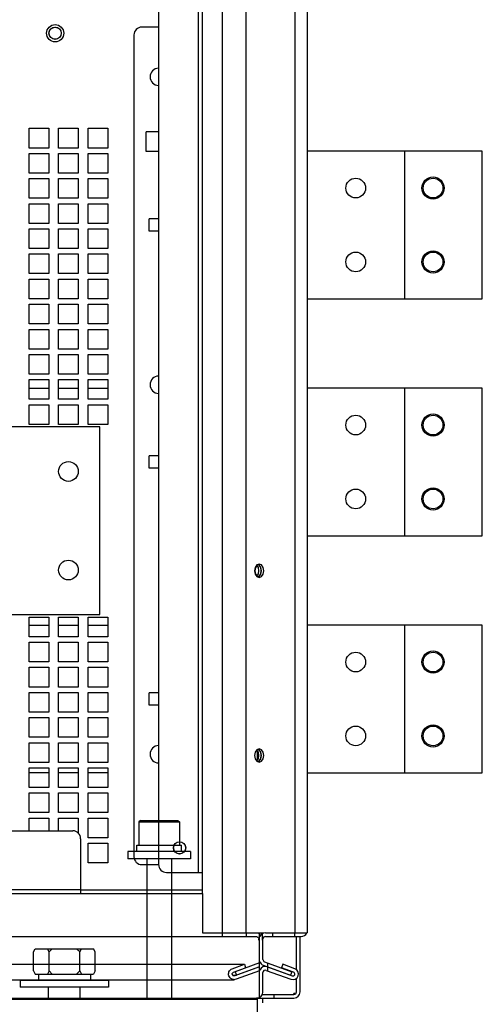
# Paper-space layout '177R0216_1_3' of a CAD drawing. Units: millimetres. Extents: x 0 to 864, y 0 to 559.
# Drawn here: x 452 to 482, y 156 to 218 of the extents above; entities that cross this region are included whole.
import ezdxf

# ---------------------------------------------------------------- set-up
doc = ezdxf.new("R2010")
doc.units = ezdxf.units.MM
doc.header["$LTSCALE"] = 47.498
doc.layers.get('0').update_dxf_attribs({"linetype": 'CONTINUOUS'})
doc.layers.add('002___PRT_ALL_AXES', color=7, linetype='CONTINUOUS')
doc.layers.add('CHAMFERS', color=7, linetype='CONTINUOUS')
doc.styles.get("Standard").update_dxf_attribs({"font": 'txt', "width": 0.8})
doc.dimstyles.new('DIMSTYLE_1', dxfattribs={"dimtxt": 4, "dimasz": 0.1875, "dimexe": 0.125, "dimexo": 0.0625, "dimgap": 1, "dimtad": 0, "dimtih": 1, "dimtoh": 1, "dimdec": 1, "dimzin": 0, "dimdsep": 46, "dimtxsty": 'STANDARD', "dimblk": 'CLOSED', "dimblk1": 'CLOSED', "dimblk2": 'CLOSED', "dimcen": 0.09, "dimadec": 0, "dimazin": 0, "dimtfac": 1, "dimtdec": 1, "dimtofl": 0, "dimtmove": 0, "dimatfit": 3, "dimldrblk": 'CLOSED', "dimfxl": 1, "dimtolj": 1, "dimtzin": 0, "dimarcsym": 0})

# ---------------------------------------------------------------- blocks, each defined once
blk = doc.blocks.new('*D77')
at = {"color": 2, "linetype": 'CONTINUOUS'}
blk.add_line((450.232, 254.203), (450.232, 397.434), dxfattribs=at)
at = {"color": 2, "linetype": 'CONTINUOUS', "insert": (448.232, 399.434), "char_height": 4, "width": 36, "attachment_point": 1, "rotation": 90, "line_spacing_factor": 0.9}
blk.add_mtext('97.3{\\Ftxt.shx;\\W1.000000;\\H4.000000; }[3.83]', dxfattribs=at)
blk = doc.blocks.new('_CLOSED')
at = {"color": 0, "linetype": 'BYBLOCK'}
for p, q in [((0, 0), (-1, 0.17)), ((-1, 0.17), (-1, -0.17)), ((-1, -0.17), (0, 0)), ((-1, 0), (0, 0))]:
    blk.add_line(p, q, dxfattribs=at)

psp = doc.layouts.new('177R0216_1_3')

# ---------------------------------------------------------------- linework, layer by layer
at = {"color": 7, "linetype": 'CONTINUOUS'}
for p, q in [((463.722, 373.462), (463.722, 164.101)), ((463.993, 162.775), (463.993, 373.382)), ((465.241, 373.013), (465.241, 160.279)), ((466.723, 372.574), (466.723, 160.279)), ((469.843, 371.651), (469.843, 160.279)), ((470.623, 371.42), (470.623, 160.279)), ((461.21, 322.597), (461.21, 164.6)), ((461.21, 211.011), (460.43, 211.011)), ((460.43, 209.763), (460.43, 211.011)), ((461.21, 209.763), (460.43, 209.763)), ((461.21, 205.493), (460.601, 205.493)), ((460.601, 204.713), (460.601, 205.493)), ((461.21, 204.713), (460.601, 204.713)), ((461.21, 190.486), (460.601, 190.486)), ((460.601, 189.706), (460.601, 190.486)), ((461.21, 189.706), (460.601, 189.706)), ((467.32, 183.424), (467.279, 183.211)), ((467.43, 183.577), (467.32, 183.424)), ((467.334, 183.211), (467.375, 183.423)), ((467.375, 183.423), (467.44, 183.516)), ((467.415, 183.556), (467.508, 183.411)), ((467.577, 183.632), (467.43, 183.577)), ((467.494, 183.601), (467.559, 183.577)), ((467.576, 183.562), (467.507, 183.596)), ((467.508, 183.411), (467.544, 183.211)), ((467.559, 183.577), (467.668, 183.424)), ((467.674, 183.411), (467.576, 183.562)), ((467.726, 183.575), (467.577, 183.632)), ((467.668, 183.424), (467.709, 183.211)), ((467.709, 183.211), (467.674, 183.411)), ((467.834, 183.423), (467.726, 183.575)), ((467.875, 183.211), (467.834, 183.423)), ((467.279, 183.211), (467.32, 182.999)), ((467.32, 182.999), (467.427, 182.847)), ((467.375, 182.998), (467.334, 183.211)), ((467.441, 182.906), (467.375, 182.998)), ((467.508, 183.011), (467.411, 182.86)), ((467.427, 182.847), (467.577, 182.79)), ((467.561, 182.847), (467.494, 182.821)), ((467.544, 183.211), (467.508, 183.011)), ((467.512, 182.828), (467.576, 182.86)), ((467.669, 182.999), (467.561, 182.847)), ((467.576, 182.86), (467.674, 183.011)), ((467.577, 182.79), (467.724, 182.845)), ((467.709, 183.211), (467.669, 182.999)), ((467.674, 183.011), (467.709, 183.211)), ((467.724, 182.845), (467.834, 182.998)), ((467.834, 182.998), (467.875, 183.211)), ((461.21, 175.478), (460.601, 175.478)), ((460.601, 174.698), (460.601, 175.478)), ((461.21, 174.698), (460.601, 174.698)), ((467.32, 171.724), (467.279, 171.511)), ((467.279, 171.511), (467.32, 171.299)), ((467.43, 171.877), (467.32, 171.724)), ((467.415, 171.856), (467.508, 171.711)), ((467.577, 171.932), (467.43, 171.877)), ((467.494, 171.901), (467.559, 171.877)), ((467.576, 171.862), (467.507, 171.896)), ((467.508, 171.711), (467.544, 171.511)), ((467.544, 171.511), (467.508, 171.311)), ((467.559, 171.877), (467.668, 171.724)), ((467.674, 171.711), (467.576, 171.862)), ((467.726, 171.875), (467.577, 171.932)), ((467.668, 171.724), (467.709, 171.511)), ((467.709, 171.511), (467.669, 171.299)), ((467.709, 171.511), (467.674, 171.711)), ((467.674, 171.311), (467.709, 171.511)), ((467.834, 171.723), (467.726, 171.875)), ((467.875, 171.511), (467.834, 171.723)), ((467.834, 171.298), (467.875, 171.511)), ((467.32, 171.299), (467.427, 171.147)), ((467.508, 171.311), (467.411, 171.16)), ((467.427, 171.147), (467.577, 171.09)), ((467.561, 171.147), (467.494, 171.121)), ((467.512, 171.128), (467.576, 171.16)), ((467.669, 171.299), (467.561, 171.147)), ((467.576, 171.16), (467.674, 171.311)), ((467.577, 171.09), (467.724, 171.145)), ((467.724, 171.145), (467.834, 171.298)), ((459.829, 165.82), (462.659, 165.82)), ((462.659, 165.42), (462.659, 165.82)), ((461.709, 164.101), (463.993, 164.101)), ((352.921, 162.775), (463.993, 162.775)), ((464.016, 160.279), (464.016, 162.775)), ((463.993, 160.279), (465.264, 160.279)), ((465.264, 160.045), (465.264, 160.279)), ((465.289, 160.279), (467.358, 160.279)), ((466.746, 160.279), (466.746, 160.045)), ((467.358, 160.279), (467.444, 160.274)), ((467.439, 160.279), (467.864, 160.279)), ((467.444, 160.274), (467.527, 160.257)), ((467.527, 160.257), (467.604, 160.23)), ((467.558, 160.247), (467.558, 160.279)), ((467.971, 160.279), (470.623, 160.279)), ((468.438, 160.045), (468.438, 160.279)), ((469.81, 160.279), (469.81, 160.045)), ((349.557, 160.045), (467.358, 160.045)), ((467.358, 160.045), (467.404, 160.041)), ((467.404, 160.041), (467.444, 160.03)), ((467.444, 160.03), (467.479, 160.014)), ((467.479, 160.014), (467.508, 159.994)), ((467.508, 159.994), (467.532, 159.971)), ((467.532, 159.971), (467.548, 159.945)), ((467.548, 159.945), (467.558, 159.918)), ((467.558, 159.918), (467.562, 159.889)), ((467.562, 159.811), (467.562, 159.889)), ((467.604, 159.811), (467.562, 159.811)), ((467.604, 158.131), (467.604, 160.23)), ((467.782, 159.811), (467.782, 160.23)), ((467.782, 159.811), (467.815, 159.811)), ((467.815, 158.594), (467.815, 159.889)), ((467.971, 160.045), (470.233, 160.045)), ((469.937, 157.947), (469.937, 160.045)), ((470.171, 156.535), (470.171, 160.045)), ((453.292, 159.07), (453.392, 159.27)), ((453.292, 157.87), (453.292, 159.07)), ((453.392, 159.27), (457.095, 159.27)), ((454.268, 159.07), (454.168, 159.27)), ((454.268, 159.07), (454.468, 159.27)), ((454.268, 157.87), (454.268, 159.07)), ((456.219, 159.07), (456.019, 159.27)), ((456.219, 159.07), (456.319, 159.27)), ((456.219, 157.87), (456.219, 159.07)), ((457.195, 159.07), (457.095, 159.27)), ((457.195, 157.87), (457.195, 159.07)), ((467.604, 158.38), (466.061, 157.818)), ((467.918, 158.448), (469.647, 157.818)), ((468.104, 158.38), (468.104, 158.131)), ((350.276, 158.285), (466.638, 158.285)), ((453.292, 157.87), (453.392, 157.67)), ((454.268, 157.87), (454.168, 157.67)), ((454.268, 157.87), (454.468, 157.67)), ((456.219, 157.87), (456.019, 157.67)), ((456.219, 157.87), (456.319, 157.67)), ((457.195, 157.87), (457.095, 157.67)), ((465.647, 157.74), (465.665, 157.802)), ((465.665, 157.802), (465.696, 157.864)), ((465.696, 157.864), (465.742, 157.921)), ((465.742, 157.921), (465.802, 157.971)), ((465.802, 157.971), (465.876, 158.008)), ((465.876, 158.008), (466.638, 158.285)), ((465.903, 157.751), (465.927, 157.773)), ((465.927, 157.773), (465.956, 157.788)), ((465.956, 157.788), (466.718, 158.066)), ((466.039, 157.818), (466.061, 157.818)), ((467.604, 158.122), (466.042, 157.554)), ((466.061, 157.818), (466.141, 157.598)), ((467.604, 157.873), (466.122, 157.334)), ((467.604, 158.131), (466.141, 157.598)), ((466.638, 158.285), (466.718, 158.066)), ((467.604, 156.194), (467.604, 158.122)), ((467.815, 156.535), (467.815, 157.756)), ((467.838, 158.228), (469.567, 157.598)), ((468.024, 157.902), (469.587, 157.334)), ((468.104, 158.122), (469.667, 157.554)), ((468.104, 158.122), (468.104, 157.873)), ((469.07, 158.285), (468.99, 158.066)), ((469.753, 157.788), (468.99, 158.066)), ((469.833, 158.008), (469.07, 158.285)), ((469.647, 157.818), (469.567, 157.598)), ((350.915, 157.312), (465.999, 157.312)), ((458.044, 157.25), (452.444, 157.25)), ((452.444, 157.25), (452.444, 156.83)), ((453.392, 157.67), (457.095, 157.67)), ((453.594, 157.67), (453.594, 157.25)), ((456.894, 157.67), (456.894, 157.25)), ((458.044, 157.25), (458.044, 156.83)), ((465.64, 157.677), (465.647, 157.74)), ((465.645, 157.614), (465.64, 157.677)), ((465.661, 157.551), (465.645, 157.614)), ((465.689, 157.49), (465.661, 157.551)), ((465.731, 157.432), (465.689, 157.49)), ((465.787, 157.381), (465.731, 157.432)), ((465.857, 157.341), (465.787, 157.381)), ((465.941, 157.317), (465.857, 157.341)), ((465.874, 157.668), (465.877, 157.697)), ((465.878, 157.639), (465.874, 157.668)), ((465.877, 157.697), (465.886, 157.725)), ((465.889, 157.611), (465.878, 157.639)), ((465.886, 157.725), (465.903, 157.751)), ((465.908, 157.585), (465.889, 157.611)), ((465.899, 157.598), (466.141, 157.598)), ((465.934, 157.564), (465.908, 157.585)), ((465.966, 157.55), (465.934, 157.564)), ((465.999, 157.312), (465.941, 157.317)), ((465.999, 157.546), (465.966, 157.55)), ((466.042, 157.554), (465.999, 157.546)), ((466.032, 157.314), (465.999, 157.312)), ((466.122, 157.334), (466.032, 157.314)), ((469.937, 156.535), (469.937, 157.395)), ((458.044, 156.83), (452.444, 156.83)), ((454.244, 156.07), (454.244, 156.83)), ((456.244, 156.07), (456.244, 156.83)), ((467.483, 156.151), (467.416, 156.145)), ((467.546, 156.167), (467.483, 156.151)), ((467.604, 156.194), (467.546, 156.167)), ((467.815, 156.379), (469.781, 156.379)), ((467.815, 156.145), (469.781, 156.145)), ((467.815, 155.849), (467.815, 156.145)), ((468.501, 156.379), (468.501, 156.145)), ((469.811, 156.443), (469.781, 156.443)), ((469.781, 156.409), (469.781, 156.443)), ((469.84, 156.442), (469.811, 156.443))]:
    psp.add_line(p, q, dxfattribs=at)
at = {"color": 3, "linetype": 'CONTINUOUS'}
for p, q in [((461.21, 217.636), (460.149, 217.636)), ((459.65, 217.137), (459.65, 165.095)), ((453.003, 211.226), (454.251, 211.226)), ((453.003, 209.978), (453.003, 211.226)), ((454.251, 211.226), (454.251, 209.978)), ((454.875, 211.226), (456.123, 211.226)), ((454.875, 209.978), (454.875, 211.226)), ((456.123, 211.226), (456.123, 209.978)), ((456.747, 211.226), (457.995, 211.226)), ((456.747, 209.978), (456.747, 211.226)), ((457.995, 211.226), (457.995, 209.978)), ((454.251, 209.978), (453.003, 209.978)), ((453.003, 209.635), (454.251, 209.635)), ((453.003, 208.387), (453.003, 209.635)), ((454.251, 209.635), (454.251, 208.387)), ((456.123, 209.978), (454.875, 209.978)), ((454.875, 209.635), (456.123, 209.635)), ((454.875, 208.387), (454.875, 209.635)), ((456.123, 209.635), (456.123, 208.387)), ((457.995, 209.978), (456.747, 209.978)), ((456.747, 209.635), (457.995, 209.635)), ((456.747, 208.387), (456.747, 209.635)), ((457.995, 209.635), (457.995, 208.387)), ((481.708, 209.783), (470.623, 209.783)), ((476.81, 200.423), (476.81, 209.783)), ((481.708, 200.423), (481.708, 209.783)), ((454.251, 208.387), (453.003, 208.387)), ((456.123, 208.387), (454.875, 208.387)), ((457.995, 208.387), (456.747, 208.387)), ((453.003, 208.043), (454.251, 208.043)), ((453.003, 206.795), (453.003, 208.043)), ((454.251, 208.043), (454.251, 206.795)), ((454.875, 208.043), (456.123, 208.043)), ((454.875, 206.795), (454.875, 208.043)), ((456.123, 208.043), (456.123, 206.795)), ((456.747, 208.043), (457.995, 208.043)), ((456.747, 206.795), (456.747, 208.043)), ((457.995, 208.043), (457.995, 206.795)), ((454.251, 206.795), (453.003, 206.795)), ((453.003, 206.452), (454.251, 206.452)), ((453.003, 205.204), (453.003, 206.452)), ((454.251, 206.452), (454.251, 205.204)), ((456.123, 206.795), (454.875, 206.795)), ((454.875, 206.452), (456.123, 206.452)), ((454.875, 205.204), (454.875, 206.452)), ((456.123, 206.452), (456.123, 205.204)), ((457.995, 206.795), (456.747, 206.795)), ((456.747, 206.452), (457.995, 206.452)), ((456.747, 205.204), (456.747, 206.452)), ((457.995, 206.452), (457.995, 205.204)), ((454.251, 205.204), (453.003, 205.204)), ((456.123, 205.204), (454.875, 205.204)), ((457.995, 205.204), (456.747, 205.204)), ((453.003, 204.861), (454.251, 204.861)), ((453.003, 203.613), (453.003, 204.861)), ((454.251, 204.861), (454.251, 203.613)), ((454.875, 204.861), (456.123, 204.861)), ((454.875, 203.613), (454.875, 204.861)), ((456.123, 204.861), (456.123, 203.613)), ((456.747, 204.861), (457.995, 204.861)), ((456.747, 203.613), (456.747, 204.861)), ((457.995, 204.861), (457.995, 203.613)), ((454.251, 203.613), (453.003, 203.613)), ((456.123, 203.613), (454.875, 203.613)), ((457.995, 203.613), (456.747, 203.613)), ((453.003, 203.27), (454.251, 203.27)), ((453.003, 202.022), (453.003, 203.27)), ((454.251, 203.27), (454.251, 202.022)), ((454.875, 203.27), (456.123, 203.27)), ((454.875, 202.022), (454.875, 203.27)), ((456.123, 203.27), (456.123, 202.022)), ((456.747, 203.27), (457.995, 203.27)), ((456.747, 202.022), (456.747, 203.27)), ((457.995, 203.27), (457.995, 202.022)), ((454.251, 202.022), (453.003, 202.022)), ((453.003, 201.679), (454.251, 201.679)), ((453.003, 200.431), (453.003, 201.679)), ((454.251, 201.679), (454.251, 200.431)), ((456.123, 202.022), (454.875, 202.022)), ((454.875, 201.679), (456.123, 201.679)), ((454.875, 200.431), (454.875, 201.679)), ((456.123, 201.679), (456.123, 200.431)), ((457.995, 202.022), (456.747, 202.022)), ((456.747, 201.679), (457.995, 201.679)), ((456.747, 200.431), (456.747, 201.679)), ((457.995, 201.679), (457.995, 200.431)), ((454.251, 200.431), (453.003, 200.431)), ((456.123, 200.431), (454.875, 200.431)), ((457.995, 200.431), (456.747, 200.431)), ((470.623, 200.423), (481.708, 200.423)), ((453.003, 200.087), (454.251, 200.087)), ((453.003, 198.839), (453.003, 200.087)), ((454.251, 200.087), (454.251, 198.839)), ((454.875, 200.087), (456.123, 200.087)), ((454.875, 198.839), (454.875, 200.087)), ((456.123, 200.087), (456.123, 198.839)), ((456.747, 200.087), (457.995, 200.087)), ((456.747, 198.839), (456.747, 200.087)), ((457.995, 200.087), (457.995, 198.839)), ((454.251, 198.839), (453.003, 198.839)), ((453.003, 198.496), (454.251, 198.496)), ((453.003, 197.248), (453.003, 198.496)), ((454.251, 198.496), (454.251, 197.248)), ((456.123, 198.839), (454.875, 198.839)), ((454.875, 198.496), (456.123, 198.496)), ((454.875, 197.248), (454.875, 198.496)), ((456.123, 198.496), (456.123, 197.248)), ((457.995, 198.839), (456.747, 198.839)), ((456.747, 198.496), (457.995, 198.496)), ((456.747, 197.248), (456.747, 198.496)), ((457.995, 198.496), (457.995, 197.248)), ((454.251, 197.248), (453.003, 197.248)), ((456.123, 197.248), (454.875, 197.248)), ((457.995, 197.248), (456.747, 197.248)), ((453.003, 196.905), (454.251, 196.905)), ((453.003, 195.657), (453.003, 196.905)), ((454.251, 196.905), (454.251, 195.657)), ((454.875, 196.905), (456.123, 196.905)), ((454.875, 195.657), (454.875, 196.905)), ((456.123, 196.905), (456.123, 195.657)), ((456.747, 196.905), (457.995, 196.905)), ((456.747, 195.657), (456.747, 196.905)), ((457.995, 196.905), (457.995, 195.657)), ((454.251, 195.657), (453.003, 195.657)), ((453.003, 195.314), (454.251, 195.314)), ((453.003, 194.066), (453.003, 195.314)), ((454.251, 195.314), (454.251, 194.066)), ((456.123, 195.657), (454.875, 195.657)), ((454.875, 195.314), (456.123, 195.314)), ((454.875, 194.066), (454.875, 195.314)), ((456.123, 195.314), (456.123, 194.066)), ((457.995, 195.657), (456.747, 195.657)), ((456.747, 195.314), (457.995, 195.314)), ((456.747, 194.066), (456.747, 195.314)), ((457.995, 195.314), (457.995, 194.066)), ((453.003, 194.776), (454.251, 194.776)), ((454.875, 194.776), (456.123, 194.776)), ((456.747, 194.776), (457.995, 194.776)), ((481.708, 194.776), (470.623, 194.776)), ((476.81, 185.416), (476.81, 194.776)), ((481.708, 185.416), (481.708, 194.776)), ((454.251, 194.066), (453.003, 194.066)), ((456.123, 194.066), (454.875, 194.066)), ((457.995, 194.066), (456.747, 194.066)), ((453.003, 193.723), (454.251, 193.723)), ((453.003, 192.475), (453.003, 193.723)), ((454.251, 193.723), (454.251, 192.475)), ((454.875, 193.723), (456.123, 193.723)), ((454.875, 192.475), (454.875, 193.723)), ((456.123, 193.723), (456.123, 192.475)), ((456.747, 193.723), (457.995, 193.723)), ((456.747, 192.475), (456.747, 193.723)), ((457.995, 193.723), (457.995, 192.475)), ((457.48, 192.318), (447.665, 192.318)), ((454.251, 192.475), (453.003, 192.475)), ((456.123, 192.475), (454.875, 192.475)), ((457.995, 192.475), (456.747, 192.475)), ((457.48, 180.431), (457.48, 192.318)), ((470.623, 185.416), (481.708, 185.416)), ((447.665, 180.431), (457.48, 180.431)), ((453.003, 180.275), (454.251, 180.275)), ((453.003, 179.027), (453.003, 180.275)), ((454.251, 180.275), (454.251, 179.027)), ((454.875, 180.275), (456.123, 180.275)), ((454.875, 179.027), (454.875, 180.275)), ((456.123, 180.275), (456.123, 179.027)), ((456.747, 180.275), (457.995, 180.275)), ((456.747, 179.027), (456.747, 180.275)), ((457.995, 180.275), (457.995, 179.027)), ((453.003, 179.768), (454.251, 179.768)), ((454.875, 179.768), (456.123, 179.768)), ((456.747, 179.768), (457.995, 179.768)), ((481.708, 179.768), (470.623, 179.768)), ((476.81, 170.408), (476.81, 179.768)), ((481.708, 170.408), (481.708, 179.768)), ((454.251, 179.027), (453.003, 179.027)), ((456.123, 179.027), (454.875, 179.027)), ((457.995, 179.027), (456.747, 179.027)), ((453.003, 178.684), (454.251, 178.684)), ((453.003, 177.436), (453.003, 178.684)), ((454.251, 178.684), (454.251, 177.436)), ((454.875, 178.684), (456.123, 178.684)), ((454.875, 177.436), (454.875, 178.684)), ((456.123, 178.684), (456.123, 177.436)), ((456.747, 178.684), (457.995, 178.684)), ((456.747, 177.436), (456.747, 178.684)), ((457.995, 178.684), (457.995, 177.436)), ((454.251, 177.436), (453.003, 177.436)), ((453.003, 177.092), (454.251, 177.092)), ((453.003, 175.844), (453.003, 177.092)), ((454.251, 177.092), (454.251, 175.844)), ((456.123, 177.436), (454.875, 177.436)), ((454.875, 177.092), (456.123, 177.092)), ((454.875, 175.844), (454.875, 177.092)), ((456.123, 177.092), (456.123, 175.844)), ((457.995, 177.436), (456.747, 177.436)), ((456.747, 177.092), (457.995, 177.092)), ((456.747, 175.844), (456.747, 177.092)), ((457.995, 177.092), (457.995, 175.844)), ((454.251, 175.844), (453.003, 175.844)), ((456.123, 175.844), (454.875, 175.844)), ((457.995, 175.844), (456.747, 175.844)), ((453.003, 175.501), (454.251, 175.501)), ((453.003, 174.253), (453.003, 175.501)), ((454.251, 175.501), (454.251, 174.253)), ((454.875, 175.501), (456.123, 175.501)), ((454.875, 174.253), (454.875, 175.501)), ((456.123, 175.501), (456.123, 174.253)), ((456.747, 175.501), (457.995, 175.501)), ((456.747, 174.253), (456.747, 175.501)), ((457.995, 175.501), (457.995, 174.253)), ((454.251, 174.253), (453.003, 174.253)), ((456.123, 174.253), (454.875, 174.253)), ((457.995, 174.253), (456.747, 174.253)), ((453.003, 173.91), (454.251, 173.91)), ((453.003, 172.662), (453.003, 173.91)), ((454.251, 173.91), (454.251, 172.662)), ((454.875, 173.91), (456.123, 173.91)), ((454.875, 172.662), (454.875, 173.91)), ((456.123, 173.91), (456.123, 172.662)), ((456.747, 173.91), (457.995, 173.91)), ((456.747, 172.662), (456.747, 173.91)), ((457.995, 173.91), (457.995, 172.662)), ((454.251, 172.662), (453.003, 172.662)), ((453.003, 172.319), (454.251, 172.319)), ((453.003, 171.071), (453.003, 172.319)), ((454.251, 172.319), (454.251, 171.071)), ((456.123, 172.662), (454.875, 172.662)), ((454.875, 172.319), (456.123, 172.319)), ((454.875, 171.071), (454.875, 172.319)), ((456.123, 172.319), (456.123, 171.071)), ((457.995, 172.662), (456.747, 172.662)), ((456.747, 172.319), (457.995, 172.319)), ((456.747, 171.071), (456.747, 172.319)), ((457.995, 172.319), (457.995, 171.071)), ((467.45, 171.802), (467.45, 171.221)), ((454.251, 171.071), (453.003, 171.071)), ((456.123, 171.071), (454.875, 171.071)), ((457.995, 171.071), (456.747, 171.071)), ((453.003, 170.728), (454.251, 170.728)), ((453.003, 169.48), (453.003, 170.728)), ((454.251, 170.408), (453.003, 170.408)), ((454.251, 170.728), (454.251, 169.48)), ((454.875, 170.728), (456.123, 170.728)), ((454.875, 169.48), (454.875, 170.728)), ((456.123, 170.408), (454.875, 170.408)), ((456.123, 170.728), (456.123, 169.48)), ((456.747, 170.728), (457.995, 170.728)), ((456.747, 169.48), (456.747, 170.728)), ((457.995, 170.408), (456.747, 170.408)), ((457.995, 170.728), (457.995, 169.48)), ((470.623, 170.408), (481.708, 170.408)), ((454.251, 169.48), (453.003, 169.48)), ((453.003, 169.136), (454.251, 169.136)), ((453.003, 167.888), (453.003, 169.136)), ((454.251, 169.136), (454.251, 167.888)), ((456.123, 169.48), (454.875, 169.48)), ((454.875, 169.136), (456.123, 169.136)), ((454.875, 167.888), (454.875, 169.136)), ((456.123, 169.136), (456.123, 167.888)), ((457.995, 169.48), (456.747, 169.48)), ((456.747, 169.136), (457.995, 169.136)), ((456.747, 167.888), (456.747, 169.136)), ((457.995, 169.136), (457.995, 167.888)), ((454.251, 167.888), (453.003, 167.888)), ((456.123, 167.888), (454.875, 167.888)), ((457.995, 167.888), (456.747, 167.888)), ((453.003, 167.545), (454.251, 167.545)), ((453.003, 166.741), (453.003, 167.545)), ((454.251, 167.545), (454.251, 166.741)), ((454.875, 167.545), (456.123, 167.545)), ((454.875, 166.741), (454.875, 167.545)), ((456.123, 167.545), (456.123, 166.596)), ((456.747, 167.545), (457.995, 167.545)), ((456.747, 166.297), (456.747, 167.545)), ((457.995, 167.545), (457.995, 166.297)), ((361.142, 166.741), (455.772, 166.741)), ((456.271, 166.241), (456.271, 162.775)), ((457.995, 166.297), (456.747, 166.297)), ((456.747, 165.954), (457.995, 165.954)), ((456.747, 164.706), (456.747, 165.954)), ((457.995, 165.954), (457.995, 164.706)), ((457.995, 164.706), (456.747, 164.706)), ((460.149, 164.596), (461.21, 164.596)), ((456.271, 163.009), (360.643, 163.009)), ((456.271, 163.01), (463.993, 163.01)), ((348.044, 156.07), (467.443, 156.07)), ((349.099, 156.145), (467.815, 156.145)), ((467.443, 156.07), (467.443, 117.27))]:
    psp.add_line(p, q, dxfattribs=at)
for centre, radius in [((454.657, 217.247), 0.546), ((478.588, 207.443), 0.702), ((478.588, 202.763), 0.702), ((478.588, 192.436), 0.702), ((478.588, 187.756), 0.702), ((478.588, 177.428), 0.702), ((478.588, 172.748), 0.702)]:
    psp.add_circle(centre, radius, dxfattribs=at)
at = {"color": 7, "linetype": 'CONTINUOUS'}
for centre, radius in [((454.657, 217.247), 0.39), ((454.657, 217.247), 0.382), ((473.69, 207.443), 0.624), ((478.588, 207.443), 0.624), ((473.69, 202.763), 0.624), ((478.588, 202.763), 0.624), ((473.69, 192.436), 0.624), ((478.588, 192.436), 0.624), ((455.499, 189.494), 0.624), ((473.69, 187.756), 0.624), ((478.588, 187.756), 0.624), ((455.499, 183.254), 0.624), ((473.69, 177.428), 0.624), ((478.588, 177.428), 0.624), ((473.69, 172.748), 0.624), ((478.588, 172.748), 0.624), ((462.536, 165.658), 0.39), ((462.536, 165.658), 0.382)]:
    psp.add_circle(centre, radius, dxfattribs=at)
at = {"color": 3, "linetype": 'CONTINUOUS'}
for centre, radius, start, end in [((460.149, 217.137), 0.499, 90, 180), ((461.21, 214.487), 0.546, 90, 270), ((461.21, 194.987), 0.546, 90, 270), ((461.21, 171.587), 0.546, 90, 270), ((455.772, 166.241), 0.499, 0, 90), ((460.149, 165.095), 0.499, 180, 270)]:
    psp.add_arc(centre, radius, start, end, dxfattribs=at)
at = {"color": 7, "linetype": 'CONTINUOUS'}
for centre, radius, start, end in [((461.709, 164.6), 0.499, 180, 270), ((467.971, 159.889), 0.39, 90, 156.42182), ((470.233, 160.435), 0.39, 270, 336.42182), ((467.971, 159.889), 0.156, 90, 180), ((467.971, 158.594), 0.39, 203.57818, 250), ((467.971, 158.594), 0.156, 180, 250), ((467.971, 157.756), 0.39, 70, 156.42182), ((467.971, 157.756), 0.156, 70, 180), ((469.71, 157.671), 0.359, 250, 70), ((469.71, 157.671), 0.125, 250, 70), ((467.425, 156.535), 0.39, 270, 360), ((469.781, 156.535), 0.39, 270, 360), ((469.781, 156.535), 0.156, 270, 360)]:
    psp.add_arc(centre, radius, start, end, dxfattribs=at)
at = {"layer": '002___PRT_ALL_AXES', "color": 7, "linetype": 'CONTINUOUS'}
for p, q in [((459.966, 167.3), (459.966, 165.82)), ((462.522, 167.3), (462.522, 165.82)), ((463.228, 165.42), (459.26, 165.42)), ((459.26, 165.42), (459.26, 164.968)), ((459.829, 165.42), (459.829, 165.82)), ((463.228, 165.42), (463.228, 164.968)), ((463.228, 164.968), (459.26, 164.968)), ((460.459, 164.968), (460.459, 156.07)), ((462.029, 164.968), (462.029, 156.07))]:
    psp.add_line(p, q, dxfattribs=at)
at = {"layer": 'CHAMFERS', "color": 7, "linetype": 'CONTINUOUS'}
for p, q in [((460.066, 167.4), (459.966, 167.3)), ((459.966, 167.3), (462.522, 167.3)), ((460.066, 167.4), (462.422, 167.4)), ((462.422, 167.4), (462.522, 167.3))]:
    psp.add_line(p, q, dxfattribs=at)

# ---------------------------------------------------------------- dimensions: what is measured, and where the dimension line sits
at = {"color": 2, "linetype": 'CONTINUOUS'}
dim = psp.add_ordinate_dim(feature_location=(450.232, 254.203), offset=(0, 143.231), dtype=1, origin=(352.921, 162.775), dimstyle='DIMSTYLE_1', dxfattribs=at)
dim.commit()
dim.dimension.update_dxf_attribs({"geometry": '*D77', "text_midpoint": (450.232, 417.434)})

doc.saveas('drawing.dxf')
